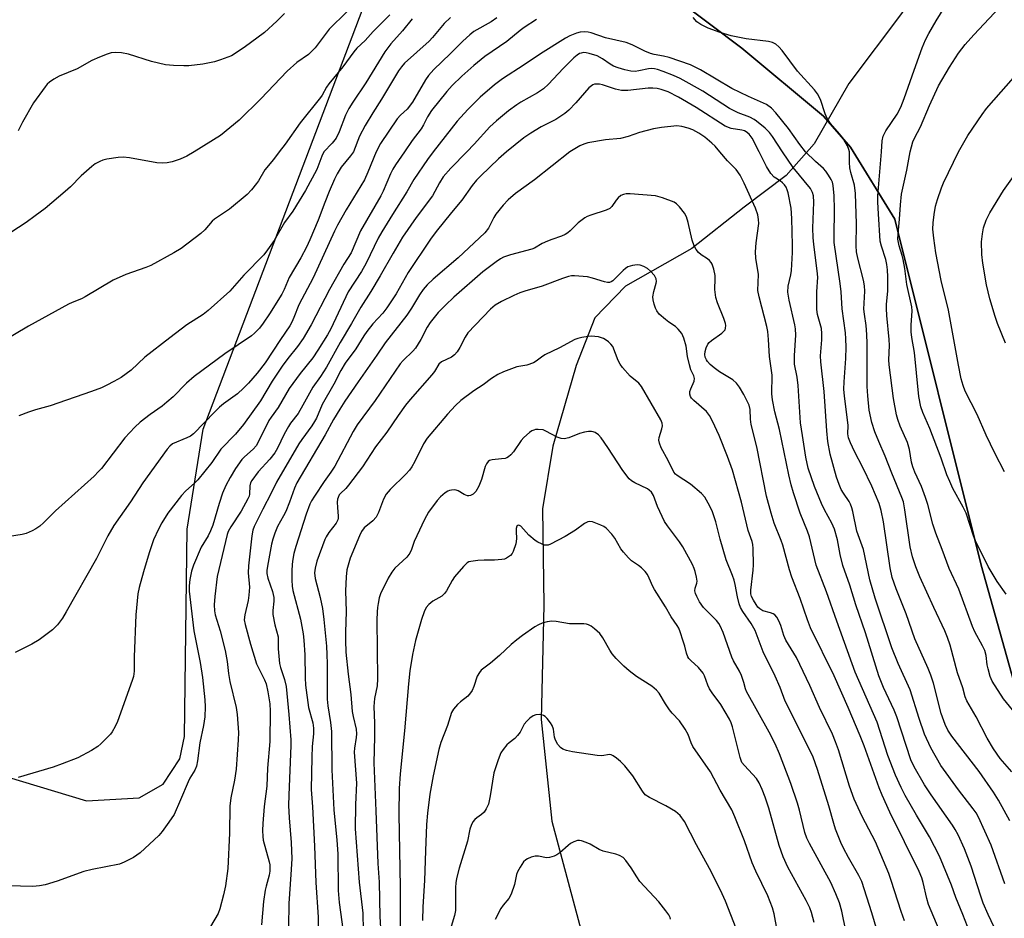
# Model space of a CAD drawing. Units: inches. Extents: x 1231772 to 1237772, y 593452 to 597453.
# Drawn here: x 1233287 to 1233562, y 593786 to 594037 of the extents above; entities that cross this region are included whole.
import ezdxf

# ---------------------------------------------------------------- set-up
doc = ezdxf.new("R2010")
doc.units = ezdxf.units.IN
doc.header["$MEASUREMENT"] = 0
for name, color, linetype in [('HYDRO-Single Line Stream', 4, 'Continuous'), ('NTRL-Farm Land', 3, 'Continuous'), ('NTRL-Pasture Land', 2, 'Continuous'), ('Undefined', 1, 'Continuous')]:
    doc.layers.add(name, color=color, linetype=linetype)

msp = doc.modelspace()

# ---------------------------------------------------------------- linework, layer by layer
at = {"layer": 'HYDRO-Single Line Stream'}
msp.add_lwpolyline([(1233618.9, 594085.68), (1233593.85, 594083.1), (1233576.46, 594074.91), (1233551.95, 594058.27), (1233533.93, 594039.05), (1233518.97, 594019.1), (1233509.28, 594002.26), (1233501.41, 593993.42), (1233489.73, 593984.54), (1233475.04, 593972.96), (1233456.54, 593962.47), (1233447.9, 593953.63), (1233442.74, 593940.26), (1233436.17, 593917.75), (1233433.34, 593900.23), (1233433.66, 593873.25), (1233432.9, 593841.31), (1233435.91, 593812.83), (1233445.06, 593778.73)], dxfattribs=at)
at = {"layer": 'NTRL-Farm Land'}
msp.add_polyline3d([(1233590.31, 593761.6, 0), (1233555.98, 593884.48, 0), (1233531.84, 593981.17, 0), (1233519.44, 594001.29, 0), (1233511.9, 594009.99, 0), (1233489.03, 594028.98, 0), (1233470.62, 594042.95, 0), (1233452.3, 594048.47, 0), (1233431.31, 594051.94, 0), (1233411.34, 594054.74, 0), (1233398.79, 594058.64, 0), (1233392.31, 594064.43, 0), (1233371.13, 594083.32, 0), (1233290.07, 594108.03, 0), (1233292.91, 594112.75, 0), (1233385.57, 594359.07, 0)], dxfattribs=at)
at = {"layer": 'NTRL-Pasture Land'}
msp.add_polyline3d([(1233044.46, 593876.88, 0), (1233120.63, 593883.59, 0), (1233278.85, 593826.69, 0), (1233305.81, 593818.57, 0), (1233320.5, 593819.4, 0), (1233327.29, 593823.22, 0), (1233331.9, 593830.29, 0), (1233333.24, 593836.55, 0), (1233333.92, 593894.47, 0), (1233338.47, 593922.49, 0), (1233392.31, 594064.43, 0), (1233398.79, 594058.64, 0), (1233411.34, 594054.74, 0), (1233431.31, 594051.94, 0), (1233452.3, 594048.47, 0), (1233470.62, 594042.95, 0), (1233489.03, 594028.98, 0), (1233511.9, 594009.99, 0), (1233519.44, 594001.29, 0), (1233531.84, 593981.17, 0), (1233555.98, 593884.48, 0), (1233590.31, 593761.6, 0)], dxfattribs=at)
at = {"layer": 'Undefined'}
for points, elevation in [([(1233528.1, 594000), (1233528.24, 594003.04), (1233528.52, 594004.36), (1233529.33, 594005.88), (1233532.5, 594010.52), (1233533.52, 594012.53), (1233534.47, 594014.88), (1233537.22, 594022.83), (1233539.48, 594029.06), (1233540.39, 594031.32), (1233541.31, 594033.09), (1233543.37, 594036.65), (1233546.53, 594041.76)], 564), ([(1233536.1, 594000), (1233536.89, 594002.77), (1233537.29, 594003.84), (1233538.98, 594007.02), (1233541.54, 594012.99), (1233544.07, 594018.41), (1233547.09, 594023.64), (1233549.65, 594027.57), (1233551.52, 594030.03), (1233553.91, 594032.68), (1233562.49, 594041.85)], 566), ([(1233361.2, 594038.66), (1233359.05, 594036.49), (1233355.59, 594033.38), (1233349.93, 594029.18), (1233346.33, 594026.86), (1233343.31, 594025.68), (1233341.59, 594025.21), (1233338.38, 594024.53), (1233334.4, 594024.08), (1233332.99, 594024.03), (1233330.16, 594024.1), (1233327.9, 594024.36), (1233323.94, 594025.24), (1233317.59, 594027.31), (1233315.59, 594027.64), (1233313.86, 594027.76), (1233312.72, 594027.65), (1233311.62, 594027.31), (1233309.42, 594026.46), (1233307.27, 594025.52), (1233303.17, 594023.21), (1233298.15, 594021.17), (1233296.64, 594020.32), (1233295.46, 594019.5), (1233294.84, 594018.9), (1233294.28, 594018.22), (1233290.99, 594013.66), (1233287.93, 594008.27), (1233286.73, 594005.9)], 574), ([(1233378.59, 594039.15), (1233373.67, 594034.25), (1233369.73, 594029.08), (1233369.02, 594028.29), (1233367.84, 594027.25), (1233364.66, 594024.96), (1233361.92, 594022.56), (1233354.54, 594014.86), (1233348.49, 594008.88), (1233343.27, 594004.54), (1233335.93, 594000)], 572), ([(1233390.65, 594038.31), (1233385.94, 594033.61), (1233383.68, 594031.11), (1233381.41, 594028.95), (1233380.52, 594027.98), (1233377.46, 594023.75), (1233373.54, 594019.01), (1233372.89, 594018.05), (1233371.72, 594015.84), (1233371.27, 594015.16), (1233365.52, 594008.11), (1233361.33, 594002.17), (1233359.72, 594000)], 570), ([(1233396.89, 594037.17), (1233394.17, 594033.83), (1233390.94, 594030.19), (1233389.22, 594027.96), (1233383.92, 594019.31), (1233380.3, 594013.89), (1233379.16, 594012.07), (1233378.26, 594010.22), (1233376.49, 594005.61), (1233375.58, 594003.79), (1233374.5, 594002.44), (1233372.21, 594000)], 568), ([(1233407.55, 594037.57), (1233405.79, 594035.86), (1233402.59, 594031.96), (1233401.65, 594030.92), (1233394.73, 594024.77), (1233393.89, 594023.8), (1233393.09, 594022.64), (1233388.27, 594014.76), (1233385.84, 594010.95), (1233383.73, 594007.39), (1233382.17, 594004.39), (1233380.42, 594000)], 566), ([(1233420.57, 594037.42), (1233418.97, 594036.35), (1233414.12, 594033.63), (1233412.97, 594032.74), (1233411, 594030.98), (1233407.51, 594027.4), (1233402.89, 594022.99), (1233401.41, 594021.33), (1233400.62, 594020.14), (1233397, 594013.86), (1233395.48, 594011.95), (1233393.59, 594010.28), (1233392.72, 594009.26), (1233388.05, 594002.29), (1233386.76, 594000)], 564), ([(1233431.63, 594036.96), (1233428.21, 594034.75), (1233427.03, 594033.88), (1233423.29, 594030.86), (1233417.17, 594026.64), (1233414.1, 594024.17), (1233410.71, 594021.15), (1233408.09, 594018.57), (1233406.54, 594016.89), (1233402.3, 594011.53), (1233401.17, 594009.78), (1233400.05, 594007.56), (1233399.39, 594006.43), (1233396.91, 594003.15), (1233394.72, 594000)], 562), ([(1233519.16, 594000), (1233518.99, 594000.69), (1233518.57, 594001.7), (1233517.26, 594003.89), (1233516.39, 594005.06), (1233513.86, 594007.92), (1233512.91, 594009.28), (1233512.35, 594010.58), (1233511.02, 594014.67), (1233510.24, 594016.19), (1233509.35, 594017.3), (1233504.61, 594022.6), (1233500.32, 594028.36), (1233499.39, 594029.36), (1233498.57, 594030.06), (1233497.61, 594030.55), (1233496.53, 594030.85), (1233490.21, 594031.58), (1233486.09, 594032.43), (1233482.97, 594033.38), (1233479.6, 594034.58), (1233477.58, 594035.6), (1233476.42, 594036.37), (1233475.44, 594037.54)], 562), ([(1233506.88, 594000), (1233505.28, 594002.04), (1233502.06, 594006.54), (1233498.59, 594010.91), (1233497.38, 594012.18), (1233495.95, 594013.2), (1233490.89, 594015.43), (1233486.23, 594017.7), (1233477.47, 594022.9), (1233476.03, 594023.67), (1233474.65, 594024.28), (1233468.68, 594026.36), (1233467.14, 594026.73), (1233464.5, 594027.2), (1233463.47, 594027.5), (1233461.91, 594028.19), (1233458.42, 594029.91), (1233456.67, 594030.59), (1233450.95, 594031.83), (1233446.93, 594033.28), (1233446.08, 594033.45), (1233444.94, 594033.53), (1233443.83, 594033.44), (1233442.77, 594033.14), (1233440.97, 594032.42), (1233439.7, 594031.74), (1233432.71, 594027.43), (1233428.2, 594024.33), (1233422.17, 594020.42), (1233419.9, 594018.72), (1233415.87, 594015.24), (1233412.43, 594011.88), (1233409.48, 594008.54), (1233402.71, 594000)], 560), ([(1233500.42, 594000), (1233497.6, 594004.29), (1233496.79, 594005.39), (1233495.58, 594006.63), (1233493.15, 594008.58), (1233492.45, 594009.04), (1233491.27, 594009.65), (1233487.99, 594010.94), (1233485.62, 594012.14), (1233478.16, 594016.93), (1233474.34, 594019.14), (1233471.78, 594020.5), (1233469.95, 594021.32), (1233467.04, 594022.48), (1233465.45, 594023.05), (1233464.62, 594023.24), (1233463.78, 594023.29), (1233462.98, 594023.2), (1233460.24, 594022.62), (1233459.2, 594022.49), (1233457.97, 594022.53), (1233456.35, 594022.89), (1233454.43, 594023.45), (1233453.18, 594023.96), (1233452.25, 594024.5), (1233450.1, 594026.01), (1233448.59, 594026.8), (1233446.37, 594027.51), (1233445.54, 594027.68), (1233444.77, 594027.74), (1233444.13, 594027.63), (1233443.68, 594027.45), (1233442.96, 594026.99), (1233442.08, 594026.25), (1233439.08, 594023.31), (1233435.03, 594018.94), (1233433.62, 594017.64), (1233431.89, 594016.5), (1233427.29, 594013.87), (1233426.09, 594013.11), (1233423.81, 594011.45), (1233420.46, 594008.67), (1233418.62, 594006.97), (1233414.2, 594002.15), (1233412.12, 594000)], 558), ([(1233549.65, 594000), (1233552.25, 594004.61), (1233556.24, 594010.44), (1233557.48, 594012.09), (1233567.05, 594023.01)], 568), ([(1233493.86, 594000), (1233491.93, 594003.78), (1233491.09, 594004.9), (1233490.27, 594005.6), (1233489.79, 594005.83), (1233489, 594006.04), (1233486.07, 594006.49), (1233484.35, 594007.18), (1233476.23, 594012.44), (1233471.36, 594015.3), (1233468.4, 594016.73), (1233466.49, 594017.41), (1233465.33, 594017.67), (1233464.19, 594017.8), (1233462.87, 594017.76), (1233457.17, 594017.14), (1233455.44, 594017.11), (1233453.75, 594017.49), (1233450.08, 594018.69), (1233449.21, 594018.89), (1233448.35, 594018.96), (1233447.84, 594018.88), (1233447.35, 594018.7), (1233446.28, 594017.92), (1233442.64, 594013.74), (1233440.63, 594011.63), (1233439.52, 594010.68), (1233437.02, 594009.04), (1233432.98, 594007.01), (1233430.02, 594005.26), (1233428.09, 594003.87), (1233423.24, 594000)], 556), ([(1233482.88, 594000), (1233481.54, 594001.56), (1233480.65, 594002.46), (1233478.66, 594004.06), (1233476.99, 594005.18), (1233475.3, 594006.12), (1233474.08, 594006.66), (1233472.24, 594007.12), (1233470.88, 594007.26), (1233466.6, 594006.82), (1233464.33, 594006.46), (1233460.44, 594005.43), (1233457.26, 594004.31), (1233455.08, 594003.76), (1233450.91, 594003.34), (1233445.95, 594002.52), (1233444.84, 594002.17), (1233443.78, 594001.7), (1233440.99, 594000)], 554), ([(1233335.93, 594000), (1233333.89, 593998.83), (1233331.96, 593997.95), (1233329.75, 593997.21), (1233328.33, 593996.92), (1233326.93, 593996.87), (1233325.52, 593996.95), (1233317.84, 593998.32), (1233316.06, 593998.52), (1233314.64, 593998.41), (1233311.5, 593997.92), (1233310.39, 593997.65), (1233309.56, 593997.32), (1233308.25, 593996.62), (1233307.32, 593995.94), (1233304.31, 593993.26), (1233301.33, 593990.25), (1233299.81, 593988.89), (1233294.22, 593984.17), (1233291.5, 593982.07), (1233288.98, 593980.26), (1233280.28, 593974.65)], 572), ([(1233402.71, 594000), (1233401.12, 593997.88), (1233397.34, 593992.24), (1233395.35, 593988.85), (1233391.34, 593982.51), (1233388.37, 593977.65), (1233387.4, 593975.83), (1233384.03, 593968.83), (1233382.7, 593966.56), (1233379, 593960.9), (1233374.14, 593950.51), (1233373.18, 593948.82), (1233370.5, 593944.51), (1233369.09, 593942.43), (1233365.57, 593938.01), (1233362.52, 593933.81), (1233359.4, 593928.53), (1233357.43, 593925.82), (1233356.81, 593924.86), (1233354.19, 593919.57), (1233353.21, 593917.83), (1233352.41, 593916.88), (1233350.01, 593914.77), (1233349.23, 593913.94), (1233347.47, 593911.44), (1233345.99, 593908.96), (1233344.76, 593906.68), (1233343.86, 593904.56), (1233342.87, 593901.66), (1233341.09, 593895.65), (1233340.52, 593894.01), (1233339.83, 593892.64), (1233337.86, 593889.48), (1233335.72, 593884.4), (1233335.17, 593882.74), (1233334.67, 593880.41), (1233334.48, 593878.67), (1233334.48, 593877.21), (1233335.83, 593866.09), (1233337.58, 593857.2), (1233338.26, 593853.01), (1233338.92, 593846.77), (1233338.96, 593844.84), (1233338.88, 593842.02), (1233338.55, 593839.58), (1233337.53, 593834.74), (1233336.86, 593829.7), (1233336.56, 593828.25), (1233336.1, 593827.17), (1233334.74, 593824.91), (1233334.21, 593823.89), (1233332.14, 593818.81), (1233330.3, 593814.74), (1233328.84, 593812.55), (1233326.94, 593809.95), (1233326.02, 593808.82), (1233320.85, 593804.03), (1233319.93, 593803.33), (1233318.94, 593802.75), (1233316.37, 593801.42), (1233315.04, 593800.89), (1233307.37, 593799.34), (1233305.09, 593798.81), (1233297.59, 593796.07), (1233294.3, 593795.08), (1233292.68, 593794.75), (1233290.78, 593794.59), (1233280.47, 593794.9)], 560), ([(1233359.72, 594000), (1233358.07, 593997.86), (1233355.69, 593995.01), (1233353.86, 593991.86), (1233353.39, 593991.17), (1233351.9, 593989.37), (1233350.7, 593988.08), (1233345.78, 593984.01), (1233341.63, 593981.17), (1233340.99, 593980.59), (1233338.86, 593978.22), (1233337.82, 593977.21), (1233332.24, 593973.01), (1233330.22, 593971.79), (1233323.76, 593968.26), (1233322.4, 593967.7), (1233316.84, 593965.68), (1233313.26, 593964.08), (1233305.42, 593959.43), (1233304.37, 593958.93), (1233301.85, 593957.92), (1233300.82, 593957.41), (1233289.64, 593951.24), (1233281.79, 593946.58)], 570), ([(1233380.42, 594000), (1233379.65, 593998.91), (1233377.06, 593995.73), (1233375.89, 593993.84), (1233375.16, 593992.32), (1233373.7, 593988.93), (1233372.44, 593985.85), (1233370.59, 593980.88), (1233368.29, 593975.4), (1233367.33, 593973.34), (1233365.73, 593970.34), (1233362.46, 593964.84), (1233361.08, 593961.55), (1233360.39, 593960.24), (1233356.97, 593954.67), (1233355.19, 593952.06), (1233354.14, 593950.71), (1233352.81, 593949.29), (1233351.96, 593948.56), (1233344.46, 593943.52), (1233335.93, 593937.18), (1233333.8, 593935.33), (1233330.03, 593931.52), (1233328.3, 593929.98), (1233326.93, 593928.91), (1233323.57, 593926.57), (1233320.78, 593924.42), (1233319.32, 593923.01), (1233316.56, 593920.06), (1233309.96, 593911.5), (1233309.19, 593910.62), (1233307.93, 593909.36), (1233297.1, 593899.59), (1233293.76, 593896.29), (1233292.72, 593895.36), (1233291.64, 593894.58), (1233290.62, 593894.03), (1233288.97, 593893.34), (1233287.82, 593893.04), (1233283.7, 593892.36)], 566), ([(1233386.76, 594000), (1233384.51, 593994.33), (1233383.5, 593992.21), (1233378.46, 593983.8), (1233376.02, 593979.51), (1233375.13, 593977.81), (1233369.22, 593964.78), (1233365.19, 593957.22), (1233363.81, 593953.65), (1233363.22, 593952.36), (1233362.65, 593951.37), (1233360.01, 593947.56), (1233355.77, 593940.97), (1233353.57, 593938.11), (1233351.07, 593935.32), (1233349.68, 593933.89), (1233348.01, 593932.38), (1233344.12, 593929.54), (1233343.04, 593928.64), (1233341.65, 593927.3), (1233335.71, 593921.17), (1233334.89, 593920.53), (1233333.91, 593920), (1233329.85, 593918.32), (1233329.07, 593917.74), (1233328.32, 593916.9), (1233321.54, 593907.44), (1233318.09, 593902.18), (1233313.42, 593895.56), (1233311.74, 593892.6), (1233308.61, 593886.35), (1233300.16, 593871.35), (1233299.11, 593869.59), (1233297.71, 593867.77), (1233296.31, 593866.33), (1233292.56, 593863.54), (1233290.53, 593862.38), (1233285.87, 593859.98)], 564), ([(1233394.72, 594000), (1233392.2, 593996.38), (1233391.44, 593995.15), (1233390.82, 593993.85), (1233388.74, 593988.98), (1233388.11, 593987.69), (1233382.4, 593977.91), (1233379.82, 593971.81), (1233377.78, 593968.57), (1233373.78, 593961.48), (1233368.63, 593951.65), (1233366.43, 593947.77), (1233364.85, 593945.6), (1233362.13, 593942.24), (1233360.56, 593940.08), (1233357.75, 593935.93), (1233354.46, 593930.36), (1233349.74, 593923.75), (1233347.43, 593921.09), (1233343.33, 593916.83), (1233340.85, 593913.17), (1233336.98, 593908.31), (1233336.04, 593907.36), (1233333.56, 593905.25), (1233332.37, 593903.96), (1233328.59, 593898.99), (1233326.92, 593896.26), (1233325.93, 593894.48), (1233324.59, 593891.48), (1233323.34, 593887.89), (1233321.74, 593882.62), (1233320.56, 593878.16), (1233320.19, 593876.46), (1233319.56, 593870.59), (1233319.15, 593858.77), (1233319.13, 593854.84), (1233318.92, 593853.27), (1233318.59, 593852.18), (1233314.44, 593840.69), (1233313.85, 593839.37), (1233313, 593837.89), (1233312.49, 593837.2), (1233311.7, 593836.33), (1233309.82, 593834.47), (1233308.94, 593833.7), (1233307.21, 593832.65), (1233303.36, 593830.62), (1233298.98, 593828.86), (1233296.53, 593828), (1233286.75, 593825.08)], 562), ([(1233372.21, 594000), (1233371.59, 593998.77), (1233370.22, 593995.08), (1233367.03, 593989.15), (1233363.51, 593983.44), (1233361.18, 593980.2), (1233358.31, 593975.2), (1233356.45, 593972.57), (1233355.37, 593971.2), (1233349.77, 593965.54), (1233345.89, 593961.04), (1233339.8, 593955.61), (1233338.42, 593954.54), (1233333.88, 593951.64), (1233329.14, 593948.03), (1233322.12, 593942.55), (1233318.31, 593938.97), (1233315.5, 593936.95), (1233313.49, 593935.75), (1233311.53, 593934.75), (1233309.98, 593934.05), (1233307.21, 593932.95), (1233295.69, 593929.01), (1233291.56, 593927.87), (1233289.63, 593927.22), (1233286.9, 593926.19)], 568), ([(1233412.12, 594000), (1233407.68, 593995.45), (1233405.58, 593992.98), (1233404.53, 593991.34), (1233402.58, 593987.72), (1233398.01, 593981.68), (1233394.21, 593976.11), (1233391.55, 593971.63), (1233387.91, 593965.29), (1233385.32, 593960.95), (1233382.53, 593956.61), (1233379.91, 593952.01), (1233376.72, 593946.73), (1233372.95, 593939.79), (1233371.22, 593937.18), (1233369.1, 593934.21), (1233366.3, 593929.13), (1233364.98, 593926.88), (1233362.88, 593924.14), (1233362.28, 593923.23), (1233361.09, 593921.04), (1233359.17, 593917.13), (1233358.46, 593915.87), (1233357.11, 593914.06), (1233353.81, 593910.52), (1233352.04, 593908.16), (1233351.66, 593907.42), (1233351.45, 593906.66), (1233351.38, 593904.28), (1233351.27, 593903.76), (1233350.95, 593902.95), (1233349.1, 593899.55), (1233346.14, 593895.12), (1233345.42, 593893.84), (1233345.12, 593892.97), (1233342.36, 593881.26), (1233341.68, 593875.7), (1233341.52, 593873.39), (1233341.59, 593871.72), (1233341.78, 593870.56), (1233343.18, 593866.13), (1233344.59, 593860.56), (1233345.18, 593857.5), (1233345.53, 593854.2), (1233345.89, 593851.9), (1233347.69, 593844.64), (1233347.95, 593842.68), (1233348.3, 593837.68), (1233348.23, 593835.62), (1233347.65, 593827.39), (1233347.18, 593824.3), (1233346.21, 593819.42), (1233345.92, 593817.07), (1233345.76, 593809.47), (1233345.36, 593799.68), (1233344.7, 593794.81), (1233344.13, 593792.27), (1233343.11, 593788.36), (1233342.62, 593787.01), (1233340.52, 593783.41)], 558), ([(1233423.24, 594000), (1233421, 593998.01), (1233416.04, 593993.32), (1233414.84, 593992.08), (1233413.66, 593990.63), (1233410.74, 593986.49), (1233407.82, 593983.04), (1233403.54, 593977.77), (1233402.01, 593975.6), (1233395.77, 593966.23), (1233392.4, 593960.33), (1233389.82, 593956.4), (1233388.65, 593954.86), (1233385.85, 593951.88), (1233384.19, 593949.8), (1233383.36, 593948.6), (1233381.08, 593944.92), (1233378.15, 593940.89), (1233376.92, 593938.9), (1233374.97, 593935.08), (1233371.71, 593929.37), (1233370.12, 593925.58), (1233369.6, 593924.58), (1233368.83, 593923.4), (1233366.04, 593919.61), (1233365.22, 593918.36), (1233358.97, 593907.61), (1233357.48, 593904.59), (1233355.1, 593900.13), (1233352.73, 593895.24), (1233352.36, 593894.19), (1233352.06, 593892.68), (1233351.12, 593884.28), (1233351.06, 593882.3), (1233351.36, 593878.33), (1233351.23, 593876.03), (1233350.98, 593874.58), (1233350.07, 593870.55), (1233349.93, 593869.17), (1233350.15, 593867.82), (1233351.62, 593862.4), (1233353.39, 593856.9), (1233353.96, 593855.57), (1233355.56, 593852.39), (1233356.01, 593851.26), (1233356.5, 593849.03), (1233357.03, 593845.66), (1233357.12, 593843.65), (1233357.07, 593835.13), (1233356.39, 593827.7), (1233356.21, 593822.61), (1233355.5, 593817), (1233355.11, 593812.25), (1233355.03, 593810.26), (1233355.1, 593808.62), (1233355.23, 593807.56), (1233356.89, 593801.51), (1233357.04, 593800.68), (1233357.1, 593799.63), (1233357.06, 593798.85), (1233356.87, 593797.76), (1233356, 593794.73), (1233355.76, 593793.59), (1233355.34, 593790.42), (1233354.75, 593783.9)], 556), ([(1233440.99, 594000), (1233431.08, 593992.13), (1233425.79, 593988.39), (1233423.69, 593986.57), (1233422.32, 593985.12), (1233420.3, 593982.6), (1233419.7, 593981.63), (1233418.17, 593978.65), (1233417.18, 593977.31), (1233409.7, 593970.38), (1233402.7, 593964.41), (1233401.09, 593962.82), (1233399.96, 593961.5), (1233398.94, 593960.04), (1233396.65, 593956.26), (1233395.36, 593954.3), (1233389.28, 593946.6), (1233386.95, 593943.13), (1233381.75, 593935.74), (1233378.06, 593930.33), (1233376.62, 593928.08), (1233374.89, 593925.18), (1233372.51, 593920.9), (1233364.59, 593907.42), (1233363.93, 593905.97), (1233362.53, 593902.02), (1233361.5, 593899.42), (1233360.88, 593898.19), (1233359.2, 593895.21), (1233358.45, 593893.35), (1233357.9, 593891.71), (1233357.57, 593890.28), (1233356.39, 593884.12), (1233356.25, 593882.98), (1233356.25, 593882.15), (1233356.55, 593880.8), (1233357.78, 593877.1), (1233358.15, 593875.43), (1233358.18, 593874.37), (1233357.91, 593871.78), (1233357.94, 593870.69), (1233358.49, 593867.76), (1233359.36, 593864.42), (1233359.42, 593861.04), (1233359.79, 593856.99), (1233360.07, 593855.86), (1233361.16, 593852.52), (1233361.61, 593850.49), (1233362.4, 593842.68), (1233362.91, 593835.59), (1233362.91, 593834), (1233362.36, 593820.18), (1233362.32, 593817.28), (1233362.49, 593813.81), (1233363.04, 593806.91), (1233363.19, 593802.34), (1233362.95, 593797.93), (1233362.36, 593789.83), (1233362.3, 593783.31)], 554), ([(1233553.4, 593780.05), (1233550.85, 593786.76), (1233548.92, 593791.55), (1233547.69, 593795.01), (1233544.28, 593803.05), (1233541.53, 593808.48), (1233537.86, 593814.59), (1233534.71, 593820.03), (1233533.59, 593822.26), (1233532.02, 593825.74), (1233529.89, 593831.22), (1233526.85, 593840.51), (1233520.72, 593854.56), (1233515.58, 593868.74), (1233512.68, 593877.01), (1233509.82, 593884.45), (1233507.94, 593892.35), (1233507.38, 593893.94), (1233505.39, 593898.96), (1233503.53, 593904.65), (1233502.87, 593906.89), (1233502.19, 593909.71), (1233499.57, 593922.39), (1233498.28, 593927.32), (1233497.6, 593930.64), (1233497.46, 593932.34), (1233497.51, 593937.53), (1233496.76, 593942.8), (1233496.5, 593947.58), (1233496.29, 593949.8), (1233496.01, 593951.19), (1233493.88, 593959.5), (1233493.56, 593961.23), (1233493.71, 593965.69), (1233493, 593970.31), (1233492.86, 593972.04), (1233493.03, 593974.59), (1233493.75, 593979.98), (1233493.74, 593981.05), (1233493.53, 593982.35), (1233492.82, 593984.28), (1233489.71, 593991.24), (1233488.55, 593993.44), (1233487.43, 593995.02), (1233485.07, 593997.48), (1233482.88, 594000)], 554), ([(1233560.44, 593781.51), (1233557.92, 593786.78), (1233556.51, 593789.99), (1233555.82, 593791.92), (1233553.14, 593800.28), (1233551.29, 593805.09), (1233549.53, 593809.01), (1233548.71, 593810.51), (1233547.93, 593811.74), (1233542.01, 593820.23), (1233540.14, 593823.07), (1233537.25, 593828.09), (1233536.33, 593829.98), (1233532.36, 593842.02), (1233531.6, 593843.86), (1233528.63, 593850.2), (1233527.39, 593853.48), (1233523.59, 593865.54), (1233520.87, 593873.35), (1233519.27, 593878.82), (1233517.27, 593884.38), (1233516.51, 593887.47), (1233515.76, 593891.52), (1233514.93, 593894.5), (1233514.23, 593896.16), (1233512.13, 593899.9), (1233511.29, 593901.64), (1233509.36, 593906.45), (1233507.61, 593911.53), (1233506.9, 593914.66), (1233506.05, 593920.67), (1233505.42, 593924.21), (1233504.82, 593934.64), (1233504.48, 593936.97), (1233503.78, 593940.67), (1233503.76, 593943.09), (1233504.15, 593948.77), (1233504.07, 593950.48), (1233503.89, 593951.59), (1233502.27, 593958.55), (1233501.94, 593960.8), (1233501.99, 593962.42), (1233502.71, 593965.65), (1233502.9, 593966.8), (1233503.22, 593971.84), (1233503.23, 593973.92), (1233503.01, 593981.38), (1233502.8, 593984.29), (1233501.96, 593988.54), (1233501.72, 593989.36), (1233501.4, 593990.09), (1233500.98, 593990.74), (1233500.42, 593991.33), (1233499.76, 593991.86), (1233498.09, 593992.95), (1233497.12, 593993.96), (1233495.9, 593995.88), (1233493.86, 594000)], 556), ([(1233562.59, 593795.39), (1233558.72, 593806.16), (1233555.19, 593813.99), (1233554.52, 593815.19), (1233553.74, 593816.36), (1233549.61, 593821.67), (1233544.65, 593828.4), (1233541.88, 593833.35), (1233540.16, 593837.16), (1233538.64, 593841.58), (1233536.15, 593849.63), (1233532.78, 593856.93), (1233530.97, 593861.32), (1233526.34, 593875.19), (1233524.85, 593880.35), (1233523.03, 593888.78), (1233521.2, 593893.96), (1233520.1, 593899.41), (1233519.81, 593900.5), (1233519.41, 593901.52), (1233519.03, 593902.25), (1233517.43, 593904.61), (1233516.85, 593905.62), (1233516.26, 593906.96), (1233515.55, 593909), (1233513.72, 593915.52), (1233513.08, 593919.03), (1233512.78, 593921.99), (1233512.05, 593933.01), (1233511.1, 593941.28), (1233511.06, 593942.98), (1233511.42, 593947.41), (1233511.42, 593949.18), (1233511.27, 593950.62), (1233510.24, 593954.49), (1233510.04, 593955.92), (1233509.98, 593960.88), (1233510.26, 593964.99), (1233510.11, 593966.71), (1233509.14, 593974.08), (1233508.99, 593976.08), (1233508.92, 593978.65), (1233509.2, 593985.91), (1233509.08, 593987.73), (1233508.82, 593988.67), (1233508.2, 593989.75), (1233503.42, 593995.59), (1233500.42, 594000)], 558), ([(1233564.5, 593826.65), (1233561.3, 593830.35), (1233559.38, 593833.12), (1233557.61, 593836.11), (1233554.52, 593842.08), (1233551.95, 593846.53), (1233551.52, 593847.66), (1233550.85, 593850.14), (1233549.35, 593854.38), (1233547.29, 593862.1), (1233546.58, 593864.25), (1233545.81, 593866.1), (1233542.74, 593872.6), (1233538.84, 593881.19), (1233537.71, 593883.98), (1233536.76, 593886.8), (1233536.14, 593889.54), (1233534.66, 593899.92), (1233534.24, 593902.16), (1233533.81, 593903.36), (1233530.94, 593910.12), (1233529.11, 593914.91), (1233527.31, 593919.03), (1233526.25, 593921.7), (1233525.4, 593924.36), (1233524.69, 593927.75), (1233524.26, 593931.82), (1233524.09, 593934.39), (1233524.05, 593946.37), (1233523.96, 593948.91), (1233523.78, 593951.43), (1233523.31, 593954.62), (1233523.18, 593956.02), (1233523.4, 593961.08), (1233523.37, 593962.5), (1233523.1, 593964.14), (1233521.43, 593970.3), (1233521.11, 593972.01), (1233521.03, 593973.74), (1233521.09, 593979.85), (1233520.85, 593988.35), (1233520.53, 593990.66), (1233519.55, 593994.21), (1233519.27, 593995.56), (1233519.15, 593997.01), (1233519.16, 594000)], 562), ([(1233567.21, 593840.95), (1233562.21, 593847.07), (1233559.06, 593852), (1233558.5, 593853.31), (1233557.9, 593855.49), (1233557.66, 593856.6), (1233557.34, 593859.2), (1233556.95, 593860.59), (1233556.34, 593861.92), (1233554.19, 593865.8), (1233553.51, 593867.3), (1233549.71, 593877.7), (1233547.05, 593883.49), (1233545.08, 593888.85), (1233543.26, 593893.42), (1233542.47, 593895.9), (1233541.05, 593901.37), (1233540.39, 593903.34), (1233539.27, 593906.41), (1233537.38, 593910.4), (1233536.81, 593911.93), (1233536.47, 593913.26), (1233535.9, 593916.74), (1233535.4, 593918.74), (1233533.35, 593923.31), (1233532.64, 593925.15), (1233532.26, 593926.51), (1233531.49, 593931.04), (1233530.21, 593940.47), (1233530.17, 593941.83), (1233530.3, 593945.89), (1233530.28, 593947.53), (1233529.6, 593954.26), (1233529.5, 593956.21), (1233529.53, 593957.35), (1233529.88, 593961.16), (1233529.9, 593965.08), (1233529.79, 593967.05), (1233529.6, 593968.46), (1233529.3, 593969.86), (1233528.05, 593973.63), (1233527.73, 593975.01), (1233527.23, 593982.68), (1233527.07, 593985.89), (1233527.1, 593987.66), (1233528.1, 594000)], 564), ([(1233562.91, 593876.38), (1233560.42, 593879.9), (1233557.88, 593884.11), (1233554.36, 593891.28), (1233553.85, 593892.6), (1233551.72, 593899.02), (1233550.95, 593900.64), (1233548.03, 593905.92), (1233547.17, 593907.79), (1233546.38, 593909.73), (1233544.77, 593914.35), (1233541.6, 593922.63), (1233539.62, 593927.12), (1233539.05, 593928.7), (1233538.56, 593931.61), (1233537.84, 593938.24), (1233537.35, 593943.89), (1233536.58, 593948.11), (1233536.38, 593949.66), (1233536.38, 593951.58), (1233536.65, 593955.57), (1233536.6, 593956.67), (1233535.13, 593962.92), (1233534.58, 593967.41), (1233534.15, 593969.91), (1233533.88, 593971), (1233532.99, 593973.74), (1233532.67, 593975.6), (1233532.73, 593977.07), (1233533.15, 593981.19), (1233533.42, 593985.19), (1233533.71, 593988.12), (1233535.19, 593994.91), (1233536.1, 594000)], 566), ([(1233562.48, 593910.5), (1233559.78, 593915.79), (1233557.4, 593920.78), (1233554.81, 593926.52), (1233551.52, 593933.1), (1233550.89, 593934.67), (1233550.36, 593936.5), (1233549.58, 593940.39), (1233546.79, 593955.72), (1233544.8, 593964.06), (1233543.25, 593971.8), (1233542.68, 593975.87), (1233542.49, 593978.38), (1233542.55, 593980.16), (1233542.81, 593982.49), (1233543.23, 593984.78), (1233543.79, 593986.71), (1233544.9, 593989.95), (1233545.44, 593991.3), (1233549.65, 594000)], 568), ([(1233562.72, 593946.51), (1233560.55, 593952.01), (1233559.89, 593953.94), (1233558.42, 593958.92), (1233557.47, 593962.83), (1233556.41, 593968.92), (1233556.19, 593971.29), (1233556.06, 593974.86), (1233556.29, 593977.09), (1233556.64, 593978.75), (1233557.38, 593980.92), (1233558.37, 593982.96), (1233562.22, 593989.23), (1233569.97, 594000)], 570), ([(1233545.99, 593778.33), (1233541.27, 593789.55), (1233540.78, 593791.23), (1233539.74, 593795.76), (1233539.34, 593797.06), (1233538.6, 593798.82), (1233530.43, 593815.39), (1233528.26, 593820.11), (1233527.43, 593822.18), (1233523.2, 593833.96), (1233522.13, 593836.71), (1233518.76, 593844.65), (1233514.84, 593853.46), (1233508.22, 593866.95), (1233507.36, 593869.2), (1233505.32, 593875.11), (1233502.98, 593881.09), (1233502.35, 593883.12), (1233500.52, 593890.08), (1233500.08, 593891.33), (1233498.09, 593896.15), (1233497.22, 593898.99), (1233495.94, 593903.74), (1233493.23, 593917.54), (1233491.67, 593923.8), (1233491.48, 593925.22), (1233491.36, 593927.92), (1233491.08, 593929.17), (1233489.59, 593932.2), (1233488.4, 593934.2), (1233487.58, 593935.37), (1233486.49, 593936.28), (1233482.82, 593938.49), (1233481.26, 593939.59), (1233480.2, 593940.56), (1233479.44, 593941.4), (1233479.13, 593941.86), (1233478.81, 593942.59), (1233478.68, 593943.36), (1233478.78, 593944.17), (1233479.11, 593945.24), (1233479.58, 593946.25), (1233479.92, 593946.7), (1233480.58, 593947.29), (1233483.45, 593949.3), (1233484.04, 593949.84), (1233484.34, 593950.28), (1233484.49, 593950.72), (1233484.55, 593951.44), (1233484.48, 593951.97), (1233484.01, 593953.38), (1233482.2, 593957.83), (1233481.75, 593959.24), (1233481.53, 593961.55), (1233481.59, 593964.6), (1233481.54, 593965.43), (1233481.17, 593967.18), (1233480.73, 593968.58), (1233480.48, 593969.09), (1233480.04, 593969.62), (1233479.41, 593970.11), (1233477.7, 593971.17), (1233476.92, 593971.89), (1233476.25, 593972.71), (1233475.75, 593973.72), (1233475.17, 593975.33), (1233474.07, 593980.28), (1233473.55, 593981.86), (1233472.99, 593982.83), (1233471.6, 593984.64), (1233470.82, 593985.45), (1233470.12, 593985.92), (1233466.85, 593987.17), (1233464.89, 593987.72), (1233457.82, 593988.29), (1233456.66, 593988.26), (1233455.92, 593988.08), (1233455.24, 593987.76), (1233454.45, 593987.12), (1233453.93, 593986.52), (1233452.65, 593984.73), (1233452.09, 593984.17), (1233451.13, 593983.66), (1233446.78, 593982.27), (1233445.8, 593981.89), (1233445.1, 593981.53), (1233443.26, 593980.13), (1233441.05, 593977.87), (1233440.4, 593977.32), (1233439.66, 593976.85), (1233438.59, 593976.38), (1233435.93, 593975.53), (1233434.68, 593975.05), (1233433.22, 593974.33), (1233431.07, 593973.1), (1233430.31, 593972.76), (1233424.35, 593971.22), (1233422.44, 593970.56), (1233421.55, 593970.08), (1233420.32, 593969.24), (1233416.66, 593966.46), (1233408.55, 593959.34), (1233406.22, 593957.15), (1233404.18, 593955.04), (1233401.93, 593952.26), (1233401.05, 593950.94), (1233399.29, 593947.51), (1233397.77, 593945.14), (1233397.04, 593944.27), (1233394.36, 593941.69), (1233393.49, 593940.7), (1233386.48, 593930.48), (1233381.46, 593923.68), (1233380.36, 593921.82), (1233375.2, 593912.12), (1233374.16, 593910.48), (1233372.3, 593907.87), (1233369.52, 593903.69), (1233368.74, 593902.45), (1233368.25, 593901.51), (1233367.25, 593898.72), (1233364.34, 593889.65), (1233363.79, 593887.7), (1233363.48, 593886.08), (1233363.34, 593884.71), (1233363.24, 593882.77), (1233363.25, 593880.24), (1233363.33, 593878.6), (1233363.52, 593877.32), (1233365.63, 593869.32), (1233366.36, 593865.28), (1233366.56, 593863.52), (1233366.84, 593859.38), (1233366.94, 593852.92), (1233367.08, 593850.92), (1233367.91, 593844.68), (1233369.06, 593840.35), (1233369.28, 593838.86), (1233369.25, 593837.3), (1233368.93, 593833.7), (1233368.77, 593830.75), (1233368.65, 593821.7), (1233369, 593816.91), (1233369.57, 593805.9), (1233369.95, 593795.77), (1233370.58, 593786.01), (1233370.63, 593779.14)], 552), ([(1233527.58, 593779.69), (1233525.41, 593787.28), (1233522.59, 593795.96), (1233521.76, 593797.72), (1233518.85, 593802.72), (1233517.44, 593805.35), (1233516.73, 593806.93), (1233515.25, 593810.64), (1233514.73, 593812.25), (1233513.35, 593817.12), (1233510.22, 593827.27), (1233508.97, 593830.77), (1233507.9, 593833.13), (1233501.16, 593846.39), (1233499.78, 593850.25), (1233498.36, 593853.37), (1233495.04, 593860.2), (1233492.74, 593866.22), (1233491.64, 593868.16), (1233489.28, 593871.45), (1233488.67, 593872.58), (1233488.32, 593873.67), (1233487.83, 593875.63), (1233487.21, 593879.01), (1233486.88, 593880.28), (1233486.44, 593881.58), (1233484.68, 593885.92), (1233483.03, 593891.68), (1233481.8, 593896.53), (1233480.81, 593899.32), (1233480.12, 593900.93), (1233478.72, 593903.41), (1233477.8, 593904.48), (1233474.71, 593907.09), (1233470.95, 593909.5), (1233470.5, 593909.87), (1233470.02, 593910.44), (1233468.45, 593913.71), (1233466.48, 593917.26), (1233465.98, 593918.56), (1233465.86, 593919.35), (1233465.89, 593920.15), (1233466.67, 593922.58), (1233466.83, 593923.38), (1233466.78, 593924.15), (1233466.38, 593925.12), (1233460.97, 593934.43), (1233460.22, 593935.29), (1233457.84, 593937.29), (1233455.71, 593939.72), (1233455.02, 593940.67), (1233454.49, 593941.68), (1233452.96, 593945.55), (1233452.42, 593946.23), (1233451.78, 593946.84), (1233451.09, 593947.39), (1233450.34, 593947.85), (1233448.97, 593948.25), (1233446.96, 593948.48), (1233446.08, 593948.41), (1233444.31, 593948.1), (1233443.16, 593947.83), (1233442.33, 593947.55), (1233438.02, 593945.18), (1233433.97, 593943.21), (1233433.03, 593942.61), (1233431.53, 593941.45), (1233430.83, 593941.03), (1233428.9, 593940.39), (1233426.16, 593939.85), (1233425.34, 593939.62), (1233422.41, 593938.49), (1233420.86, 593937.78), (1233419.04, 593936.61), (1233416.76, 593934.86), (1233414.07, 593933.17), (1233410.49, 593930.5), (1233408.99, 593929.06), (1233406.78, 593926.68), (1233401.09, 593919.95), (1233400.05, 593918.34), (1233397.57, 593913.39), (1233396.73, 593911.9), (1233396.09, 593910.96), (1233395.12, 593909.9), (1233390.76, 593905.62), (1233389.6, 593904.27), (1233388.82, 593902.89), (1233387.42, 593899.13), (1233386.81, 593897.89), (1233385.88, 593896.85), (1233383.46, 593894.92), (1233382.69, 593893.9), (1233382.1, 593892.69), (1233379.5, 593886.38), (1233378.64, 593883.14), (1233378.38, 593881.14), (1233378.26, 593877.3), (1233378.37, 593871.48), (1233378.19, 593865.68), (1233378.21, 593863.34), (1233378.34, 593860.14), (1233378.93, 593853.93), (1233379.73, 593848.29), (1233380.13, 593843.56), (1233380.36, 593842.11), (1233381.18, 593838.61), (1233381.31, 593837.32), (1233381.25, 593836.28), (1233380.7, 593833.3), (1233380.61, 593832.19), (1233381.32, 593823.45), (1233381, 593817.53), (1233380.96, 593810.75), (1233382.07, 593795.86), (1233383.04, 593787.16), (1233383.23, 593777.48)], 548), ([(1233518.12, 593782.18), (1233517.01, 593787.75), (1233516.36, 593790.02), (1233515.36, 593792.6), (1233513.93, 593795.75), (1233507.96, 593806.61), (1233507.2, 593808.15), (1233506.69, 593809.72), (1233505.21, 593815.98), (1233504.65, 593817.92), (1233502.71, 593823.44), (1233499.61, 593831.67), (1233498.36, 593834.46), (1233496.73, 593837.76), (1233490.34, 593849.13), (1233490.06, 593849.88), (1233489.6, 593851.68), (1233488.97, 593853.56), (1233488.39, 593854.77), (1233486.73, 593857.72), (1233486.23, 593858.74), (1233483.78, 593865.6), (1233483.01, 593867.45), (1233482.58, 593868.14), (1233481.92, 593868.95), (1233478.37, 593872.61), (1233477.25, 593874.2), (1233476.42, 593875.69), (1233476.09, 593876.48), (1233475.93, 593877.28), (1233476.03, 593878.01), (1233476.48, 593879.42), (1233476.51, 593879.95), (1233476.36, 593881.05), (1233475.96, 593882.71), (1233475.7, 593883.52), (1233475.21, 593884.59), (1233472.57, 593889.54), (1233471.63, 593890.97), (1233468.24, 593895.41), (1233467.43, 593896.63), (1233465.45, 593900.8), (1233464.31, 593903.88), (1233463.74, 593904.81), (1233463.14, 593905.44), (1233462.68, 593905.78), (1233459.17, 593907.43), (1233458.2, 593908.04), (1233457.57, 593908.62), (1233455.73, 593910.87), (1233451.53, 593917.36), (1233449.68, 593920.03), (1233448.93, 593920.92), (1233448.02, 593921.56), (1233447.51, 593921.75), (1233446.99, 593921.84), (1233446.18, 593921.81), (1233445.08, 593921.62), (1233443.7, 593921.21), (1233440.69, 593920.02), (1233439.36, 593919.75), (1233438.53, 593919.86), (1233437.43, 593920.22), (1233434.26, 593921.92), (1233433.45, 593922.24), (1233432.14, 593922.39), (1233431.35, 593922.33), (1233430.85, 593922.21), (1233430.35, 593921.97), (1233429.65, 593921.49), (1233428.12, 593920.17), (1233427.38, 593919.27), (1233425.23, 593916.1), (1233424.46, 593915.29), (1233423.82, 593914.76), (1233423.36, 593914.48), (1233422.83, 593914.28), (1233421.82, 593914.13), (1233419.26, 593913.93), (1233418.49, 593913.72), (1233418.08, 593913.44), (1233417.61, 593912.8), (1233417.25, 593912.03), (1233416.23, 593908.36), (1233415.49, 593906.54), (1233414.7, 593905.07), (1233413.93, 593904.28), (1233413.22, 593903.9), (1233412.75, 593903.82), (1233412.3, 593903.87), (1233411.38, 593904.23), (1233409.71, 593905.24), (1233409.2, 593905.41), (1233408.66, 593905.47), (1233407.84, 593905.44), (1233407.31, 593905.33), (1233406.81, 593905.13), (1233406.12, 593904.68), (1233404.83, 593903.58), (1233403.83, 593902.56), (1233401.47, 593899.25), (1233400.34, 593897.23), (1233398.17, 593892.68), (1233397.47, 593891.04), (1233396.7, 593888.81), (1233396.24, 593887.83), (1233395.36, 593886.72), (1233392.06, 593883.56), (1233391.14, 593882.53), (1233390.14, 593880.8), (1233388.01, 593876.39), (1233387.68, 593875.33), (1233387.32, 593873.7), (1233387.15, 593872.6), (1233387.07, 593871.43), (1233387.03, 593869.09), (1233387.21, 593852.62), (1233387.04, 593850.7), (1233386.37, 593847.17), (1233386.15, 593844.92), (1233386.32, 593840.27), (1233386.37, 593836.41), (1233386.17, 593829.17), (1233386.75, 593815.75), (1233387.29, 593801.06), (1233387.65, 593795.8), (1233387.83, 593786.22), (1233388.1, 593781.41)], 546), ([(1233509.29, 593784.53), (1233508.54, 593787.36), (1233508.04, 593788.64), (1233507, 593790.72), (1233501.91, 593799.98), (1233500.6, 593802.9), (1233499.51, 593806.09), (1233496.6, 593816.54), (1233495.55, 593819.61), (1233494.72, 593821.72), (1233493.87, 593823.6), (1233493.12, 593824.79), (1233492.07, 593826.04), (1233489.75, 593828.39), (1233489.05, 593829.31), (1233488.56, 593830.66), (1233486.42, 593839.25), (1233486.05, 593840.35), (1233485.57, 593841.41), (1233483.21, 593845.49), (1233480.78, 593848.74), (1233480, 593849.91), (1233479.54, 593850.9), (1233478.64, 593853.46), (1233478.22, 593854.21), (1233476.92, 593855.83), (1233474.75, 593857.77), (1233474.23, 593858.35), (1233473.96, 593858.79), (1233473.57, 593859.81), (1233473.09, 593861.83), (1233472.67, 593863.24), (1233471.84, 593865.77), (1233471.41, 593866.86), (1233470.99, 593867.57), (1233469.29, 593869.97), (1233467.72, 593872.84), (1233464.59, 593877.6), (1233464.15, 593878.45), (1233463.17, 593880.84), (1233462.65, 593881.8), (1233462.01, 593882.69), (1233461, 593883.67), (1233460.12, 593884.38), (1233458.16, 593885.7), (1233457.31, 593886.51), (1233455.94, 593888.06), (1233455.22, 593888.99), (1233453.52, 593892.02), (1233452.74, 593893.11), (1233451.12, 593894.77), (1233450.43, 593895.27), (1233449.66, 593895.66), (1233447.26, 593896.56), (1233446.47, 593896.64), (1233445.98, 593896.53), (1233445.04, 593896.05), (1233442.52, 593894.27), (1233439.63, 593892.45), (1233435.59, 593890.29), (1233434.88, 593890.05), (1233434.42, 593890), (1233433.88, 593890.08), (1233433.06, 593890.37), (1233432, 593890.9), (1233431.26, 593891.37), (1233429.52, 593892.83), (1233427.26, 593895.33), (1233426.73, 593895.65), (1233426.41, 593895.57), (1233426.14, 593895.3), (1233425.96, 593894.67), (1233425.92, 593893.92), (1233426.05, 593891.84), (1233425.81, 593890.41), (1233425.11, 593888.22), (1233424.84, 593887.73), (1233424.32, 593887.14), (1233423.22, 593886.36), (1233422.72, 593886.16), (1233421.91, 593885.99), (1233419.93, 593885.8), (1233416.98, 593885.87), (1233415.24, 593885.76), (1233413.24, 593885.5), (1233412.71, 593885.35), (1233412.23, 593885.1), (1233411.18, 593884.11), (1233408.68, 593881.14), (1233408.04, 593880.14), (1233406.45, 593877.25), (1233405.95, 593876.53), (1233405.12, 593875.8), (1233402.67, 593874.35), (1233401.53, 593873.49), (1233400.82, 593872.64), (1233400.23, 593871.41), (1233399.49, 593869.29), (1233397.84, 593863.36), (1233397, 593859.43), (1233396.24, 593854.94), (1233395.8, 593851.28), (1233394.71, 593838.15), (1233393.54, 593826.09), (1233393.25, 593822.01), (1233393.17, 593814.87), (1233393.54, 593794.41), (1233393.47, 593769.31)], 544), ([(1233498.94, 593782.38), (1233498.04, 593786.97), (1233497.61, 593788.66), (1233496.28, 593791.96), (1233492.93, 593798.92), (1233491.9, 593801.26), (1233489.78, 593807.39), (1233487.12, 593814.12), (1233486.2, 593816.04), (1233482.98, 593821.51), (1233480.28, 593826.69), (1233475.36, 593833.78), (1233474.88, 593834.79), (1233474, 593837.12), (1233473.2, 593838.61), (1233471.59, 593840.96), (1233469.56, 593843.06), (1233468.83, 593843.96), (1233467.71, 593845.65), (1233465.92, 593848.68), (1233465.17, 593849.51), (1233463.86, 593850.58), (1233459.55, 593853.28), (1233457.53, 593854.87), (1233456.01, 593856.19), (1233453.95, 593858.32), (1233452.8, 593859.67), (1233452.14, 593860.66), (1233450.19, 593864.12), (1233449.35, 593865.31), (1233447.82, 593866.66), (1233446.88, 593867.35), (1233446.15, 593867.78), (1233445.64, 593867.95), (1233444.84, 593868.06), (1233440.89, 593868.04), (1233437.1, 593868.69), (1233435.95, 593868.76), (1233434.57, 593868.59), (1233433.23, 593868.25), (1233432.19, 593867.77), (1233431.18, 593867.17), (1233427.74, 593864.8), (1233426.12, 593863.57), (1233424.58, 593862.26), (1233421.32, 593859.18), (1233418.8, 593857.09), (1233416.19, 593855.07), (1233415.65, 593854.41), (1233415.07, 593853.41), (1233414.15, 593850.49), (1233413.66, 593849.44), (1233413.22, 593848.71), (1233412.43, 593847.85), (1233410.37, 593846.26), (1233409.51, 593845.5), (1233408.41, 593844.22), (1233407.88, 593843.23), (1233406.73, 593839.63), (1233404.9, 593834.83), (1233404.34, 593832.92), (1233402.76, 593825.56), (1233401.8, 593820.41), (1233401.16, 593815.11), (1233400.9, 593811.94), (1233400.55, 593804.62), (1233400.36, 593796.32), (1233399.88, 593788.96), (1233399.72, 593785.14)], 542), ([(1233487.5, 593782.84), (1233484.47, 593790.47), (1233483.04, 593793.6), (1233479.97, 593799.62), (1233476.33, 593806.23), (1233472.98, 593812.74), (1233471.78, 593814.41), (1233471.19, 593815.05), (1233470.54, 593815.58), (1233467.83, 593817.16), (1233463.2, 593819.49), (1233462.06, 593820.26), (1233461.23, 593821.23), (1233458.54, 593825.5), (1233456.37, 593828.3), (1233455.15, 593829.59), (1233453.99, 593830.52), (1233453.03, 593831.17), (1233452.54, 593831.4), (1233452.02, 593831.49), (1233449.88, 593831.18), (1233448.6, 593831.19), (1233441.73, 593832.22), (1233440.06, 593832.59), (1233439.03, 593833.03), (1233438.31, 593833.45), (1233437.55, 593834.27), (1233436.9, 593835.55), (1233436.69, 593836.36), (1233436.34, 593838.58), (1233435.99, 593839.64), (1233435.54, 593840.38), (1233434.64, 593841.53), (1233434.04, 593842.13), (1233433.59, 593842.43), (1233433.09, 593842.59), (1233432.55, 593842.65), (1233431.45, 593842.59), (1233430.68, 593842.33), (1233429.78, 593841.66), (1233428.95, 593840.86), (1233428.21, 593839.99), (1233427.03, 593837.78), (1233426.36, 593836.83), (1233425.55, 593836), (1233423.99, 593834.77), (1233423.38, 593834.18), (1233422.31, 593832.89), (1233421.7, 593831.96), (1233420.9, 593830.04), (1233419.67, 593826.35), (1233418.68, 593819.94), (1233418.18, 593817.64), (1233417.59, 593816.33), (1233416.96, 593815.37), (1233416.27, 593814.72), (1233414.95, 593813.81), (1233414.35, 593813.3), (1233413.87, 593812.65), (1233413.37, 593811.68), (1233413.01, 593810.63), (1233412.35, 593807.24), (1233409.97, 593799.7), (1233409.28, 593796.8), (1233409.08, 593795.66), (1233408.96, 593794.31), (1233409.01, 593789.89), (1233408.94, 593787.86), (1233408.68, 593786.47), (1233407.74, 593783.41)], 540), ([(1233469.06, 593785.46), (1233468.96, 593785.91), (1233468.6, 593786.65), (1233467.77, 593787.8), (1233465.79, 593790.28), (1233460.56, 593796.03), (1233459.66, 593797.3), (1233458.11, 593799.86), (1233456.61, 593801.89), (1233455.84, 593802.67), (1233454.87, 593803.25), (1233453.81, 593803.64), (1233450.25, 593804.48), (1233449.19, 593804.97), (1233446.63, 593806.43), (1233445.56, 593806.94), (1233444.17, 593807.41), (1233443.62, 593807.5), (1233443.09, 593807.47), (1233442.11, 593807.12), (1233441.17, 593806.6), (1233440.5, 593806.08), (1233438.14, 593803.98), (1233437.3, 593803.44), (1233436.55, 593803.11), (1233435.25, 593802.73), (1233434.47, 593802.65), (1233432.15, 593803.04), (1233431.3, 593803.04), (1233430.17, 593802.79), (1233429.1, 593802.38), (1233428.62, 593802.09), (1233428.03, 593801.48), (1233427.03, 593800.02), (1233426.31, 593798.75), (1233426.03, 593797.97), (1233425.46, 593795.15), (1233424.58, 593792.44), (1233423.9, 593791.29), (1233422.3, 593789.39), (1233421.67, 593788.44), (1233420.03, 593785.38)], 538)]:
    msp.add_lwpolyline(points, dxfattribs=dict(at, elevation=elevation))
for points in [[(1233563.97, 593812.96, 560), (1233560.81, 593818.71, 560), (1233559.43, 593821, 560), (1233555.38, 593826.8, 560), (1233547.76, 593836.61, 560), (1233546.67, 593838.34, 560), (1233545.89, 593839.92, 560), (1233544.79, 593843, 560), (1233542.61, 593851.42, 560), (1233541.9, 593853.72, 560), (1233541.17, 593855.54, 560), (1233537.44, 593863.86, 560), (1233534.95, 593870.83, 560), (1233532.19, 593877.84, 560), (1233531.12, 593881.01, 560), (1233530.54, 593883.72, 560), (1233528.62, 593896.57, 560), (1233527.97, 593899.71, 560), (1233527.42, 593901.64, 560), (1233525.39, 593906.5, 560), (1233522.87, 593911.75, 560), (1233520.52, 593916.19, 560), (1233519.39, 593918.63, 560), (1233518.85, 593920.01, 560), (1233518.67, 593921.15, 560), (1233518.75, 593923.46, 560), (1233518.71, 593924.34, 560), (1233517.72, 593931.65, 560), (1233517.56, 593933.61, 560), (1233517.62, 593935.66, 560), (1233518.15, 593942.24, 560), (1233518.24, 593945.39, 560), (1233518.16, 593947.7, 560), (1233518, 593949.43, 560), (1233517.08, 593956.09, 560), (1233516.79, 593960.89, 560), (1233516.55, 593963.22, 560), (1233514.87, 593974.65, 560), (1233514.82, 593976.28, 560), (1233514.97, 593984.01, 560), (1233514.84, 593987.72, 560), (1233514.59, 593990.6, 560), (1233514.36, 593991.53, 560), (1233514.02, 593992.3, 560), (1233513.32, 593993.47, 560), (1233512.52, 593994.58, 560), (1233511.83, 593995.34, 560), (1233509.65, 593997.28, 560), (1233506.88, 594000, 560)], [(1233534.52, 593785.02, 550), (1233533.59, 593787.66, 550), (1233530.83, 593796.29, 550), (1233530.13, 593798.23, 550), (1233526.38, 593807.13, 550), (1233522.66, 593814.19, 550), (1233520.42, 593818.98, 550), (1233519.16, 593822.61, 550), (1233516.05, 593832.79, 550), (1233515.27, 593835.03, 550), (1233514.36, 593837.22, 550), (1233510.78, 593844.67, 550), (1233508.08, 593850.81, 550), (1233504.36, 593858.59, 550), (1233501.34, 593863.46, 550), (1233500.8, 593864.77, 550), (1233499.93, 593867.6, 550), (1233499.35, 593868.92, 550), (1233498.8, 593869.91, 550), (1233498.28, 593870.52, 550), (1233497.84, 593870.8, 550), (1233497.08, 593871.09, 550), (1233494.95, 593871.66, 550), (1233494.07, 593872.19, 550), (1233493.51, 593872.74, 550), (1233493.01, 593873.42, 550), (1233492.27, 593874.64, 550), (1233491.77, 593875.65, 550), (1233491.55, 593876.43, 550), (1233491.52, 593877.48, 550), (1233492.2, 593883.04, 550), (1233492.3, 593884.51, 550), (1233492.22, 593889.11, 550), (1233492.13, 593890.18, 550), (1233491.89, 593891.08, 550), (1233490.79, 593894.12, 550), (1233488.98, 593902.07, 550), (1233486.47, 593910.97, 550), (1233485.06, 593914.83, 550), (1233482.68, 593920.65, 550), (1233480.83, 593924.72, 550), (1233480.03, 593926.31, 550), (1233479.14, 593927.44, 550), (1233475.59, 593930.51, 550), (1233475, 593931.11, 550), (1233474.7, 593931.56, 550), (1233474.51, 593932.25, 550), (1233474.54, 593932.98, 550), (1233474.76, 593933.73, 550), (1233475.68, 593935.86, 550), (1233475.82, 593936.64, 550), (1233475.63, 593937.37, 550), (1233474.81, 593939.1, 550), (1233474.38, 593940.49, 550), (1233473.87, 593942.77, 550), (1233473.48, 593945.71, 550), (1233472.87, 593947.93, 550), (1233472.28, 593949.21, 550), (1233471.26, 593950.44, 550), (1233470.45, 593951.16, 550), (1233468.62, 593952.36, 550), (1233467.7, 593953.08, 550), (1233465.95, 593954.64, 550), (1233465.23, 593955.51, 550), (1233464.87, 593956.3, 550), (1233464.54, 593957.43, 550), (1233464.29, 593958.59, 550), (1233464.2, 593959.47, 550), (1233464.42, 593960.93, 550), (1233465.12, 593963.25, 550), (1233465.17, 593963.74, 550), (1233465.07, 593964.46, 550), (1233464.59, 593965.4, 550), (1233463.49, 593966.68, 550), (1233462.63, 593967.4, 550), (1233461.66, 593967.93, 550), (1233460.62, 593968.29, 550), (1233459.82, 593968.37, 550), (1233458.47, 593968.21, 550), (1233457.18, 593967.81, 550), (1233456.47, 593967.35, 550), (1233455.82, 593966.78, 550), (1233452.94, 593963.95, 550), (1233452.5, 593963.66, 550), (1233452.01, 593963.51, 550), (1233451.47, 593963.49, 550), (1233450.64, 593963.64, 550), (1233447.32, 593964.71, 550), (1233445.92, 593965.02, 550), (1233442.23, 593965.32, 550), (1233441.38, 593965.3, 550), (1233440.54, 593965.16, 550), (1233438.86, 593964.6, 550), (1233433.18, 593962.43, 550), (1233428.33, 593961.04, 550), (1233426.94, 593960.54, 550), (1233425.31, 593959.85, 550), (1233421.83, 593958.18, 550), (1233420.05, 593957.15, 550), (1233418.76, 593956.01, 550), (1233412.45, 593949.36, 550), (1233411.64, 593948.14, 550), (1233410.18, 593945.27, 550), (1233409.41, 593944.13, 550), (1233408.72, 593943.29, 550), (1233407.88, 593942.64, 550), (1233405.1, 593941.31, 550), (1233404.37, 593940.68, 550), (1233403.11, 593938.61, 550), (1233402.39, 593937.67, 550), (1233396.31, 593930.76, 550), (1233395.03, 593929.19, 550), (1233392.94, 593926.33, 550), (1233389.8, 593921.58, 550), (1233386.65, 593917.5, 550), (1233383.02, 593911.94, 550), (1233379.11, 593906.79, 550), (1233378.34, 593905.91, 550), (1233376.82, 593904.49, 550), (1233376.49, 593904.07, 550), (1233376.15, 593903.39, 550), (1233376, 593902.9, 550), (1233375.91, 593902.04, 550), (1233375.96, 593900.56, 550), (1233376.2, 593898.18, 550), (1233376.17, 593897.61, 550), (1233376.05, 593897.08, 550), (1233375.61, 593896.17, 550), (1233373.57, 593893.54, 550), (1233372.83, 593892.39, 550), (1233372.45, 593891.63, 550), (1233370.19, 593885.6, 550), (1233369.72, 593883.62, 550), (1233369.59, 593882.27, 550), (1233369.79, 593880.71, 550), (1233371.14, 593875.44, 550), (1233371.81, 593872.32, 550), (1233372.2, 593869.26, 550), (1233372.88, 593861.83, 550), (1233373.03, 593859.44, 550), (1233373.08, 593856.86, 550), (1233373.06, 593847.02, 550), (1233373.25, 593845.08, 550), (1233374.03, 593840.44, 550), (1233374.31, 593837.95, 550), (1233374.39, 593827.21, 550), (1233374.98, 593816.06, 550), (1233375.77, 593807.58, 550), (1233376.05, 593803.74, 550), (1233376.16, 593793.52, 550), (1233376.47, 593790.16, 550), (1233377.9, 593780, 550)]]:
    msp.add_polyline3d(points, dxfattribs=at)

doc.saveas('drawing.dxf')
